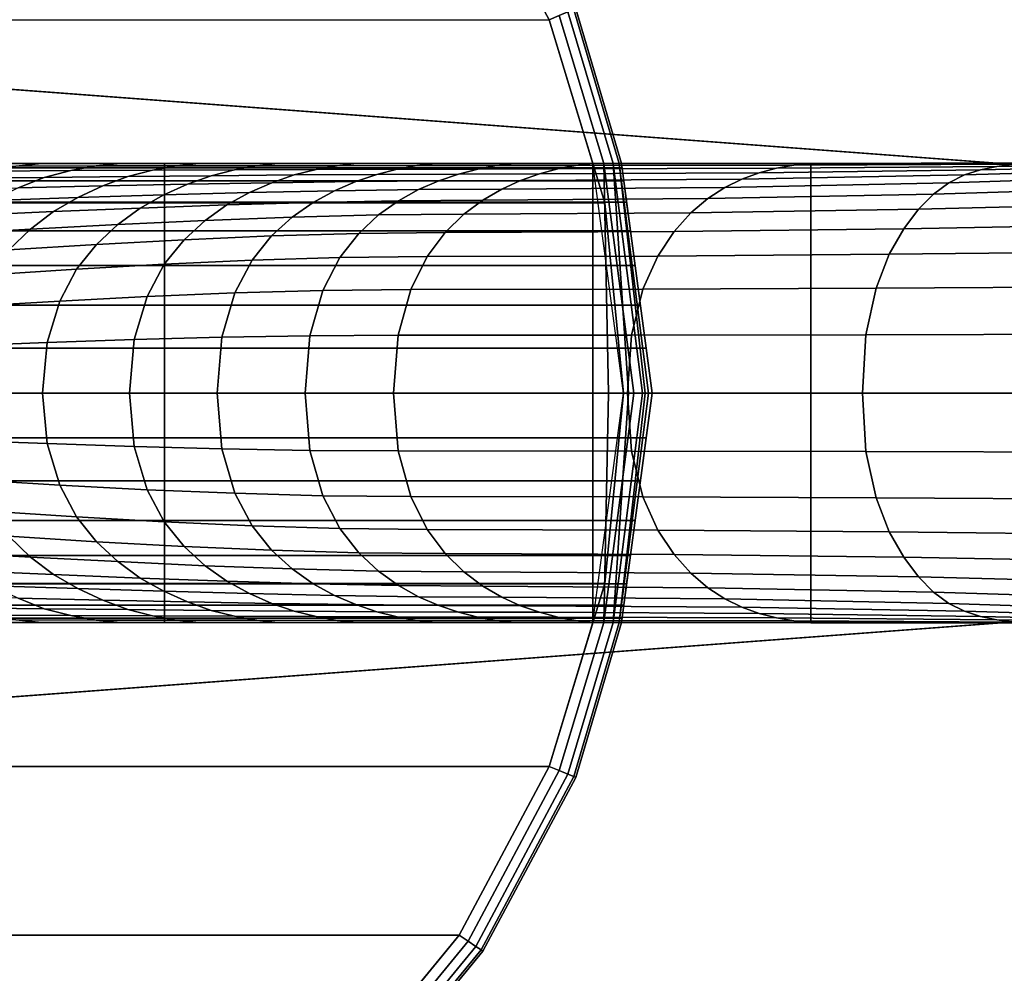
# Model space of a CAD drawing. Units: inches. Extents: x -11.8 to 11.8, y -11.8 to 11.8.
# Drawn here: x -8.8 to -6.7, y -1.3 to 0.8 of the extents above; entities that cross this region are included whole.
import ezdxf

# ---------------------------------------------------------------- set-up
doc = ezdxf.new("R2010")
doc.units = ezdxf.units.IN
doc.header["$MEASUREMENT"] = 0
for name, color, linetype in [('Knoll Studio Table Base', 2, 'Continuous'), ('Knoll Studio Table Glide', 2, 'Continuous'), ('Knoll Studio Table Top', 7, 'Continuous')]:
    doc.layers.add(name, color=color, linetype=linetype)

msp = doc.modelspace()

# ---------------------------------------------------------------- linework, layer by layer
at = {"layer": 'Knoll Studio Table Base'}
for points, invisible_edges in [([(-9.625, 2.125, 0.125), (-9.2104, 2.0842, 0.125), (-8.8118, 1.9632, 0.125), (-9.625, 0, 0.125)], 12), ([(-9.625, 0.5, 0.625), (-8.4444, 1.7669, 0.625), (-8.8118, 1.9632, 0.625), (-9.2104, 2.0842, 0.625)], 9), ([(-8.8118, 1.9632, 0.125), (-8.4444, 1.7669, 0.125), (-8.1224, 1.5026, 0.125), (-9.625, 0, 0.125)], 12), ([(-9.625, 0.5, 0.625), (-7.8581, 1.1806, 0.625), (-8.1224, 1.5026, 0.625), (-8.4444, 1.7669, 0.625)], 9), ([(-8.1224, 1.5026, 0.125), (-7.8581, 1.1806, 0.125), (-7.6618, 0.8132, 0.125), (-9.625, 0, 0.125)], 12), ([(-9.625, 0.5, 0.625), (-7.5667, 0.5, 0.625), (-7.6618, 0.8132, 0.625), (-7.8581, 1.1806, 0.625)], 8), ([(-7.6618, 0.8132, 0.125), (-7.5408, 0.4146, 0.125), (-7.5, 0, 0.125), (-9.625, 0, 0.125)], 12), ([(-9.625, 0.5, 0.5), (-7.5042, 0.5, 0.5), (-7.5667, 0.5, 0.625), (-9.625, 0.5, 0.625)], 2), ([(-0.5, 0.5, 27.25), (-8.5, 0.5, 26.75), (-8.5, 0.5, 27.25)], 1), ([(-0.5, 0.5, 27.25), (-0.5, 0.5, 26.25), (-1.5, 0.5, 26.25), (-8.5, 0.5, 26.75)], 8), ([(-7.5428, 0.5, 0.6202), (-7.5667, 0.5, 0.625), (-7.5042, 0.5, 0.5), (-7.5042, 0.5, 0.5625)], 10), ([(-7.509, 0.5, 0.5864), (-7.5226, 0.5, 0.6067), (-7.5428, 0.5, 0.6202), (-7.5042, 0.5, 0.5625)], 4), ([(-8.1224, -1.5026, 0.125), (-8.4444, -1.7669, 0.125), (-8.8118, -1.9632, 0.125), (-9.625, 0, 0.125)], 12), ([(-8.8118, -1.9632, 0.125), (-9.2104, -2.0842, 0.125), (-9.625, -2.125, 0.125), (-9.625, 0, 0.125)], 12), ([(-7.6618, -0.8132, 0.125), (-7.8581, -1.1806, 0.125), (-8.1224, -1.5026, 0.125), (-9.625, 0, 0.125)], 12), ([(-7.5, 0, 0.125), (-7.5408, -0.4146, 0.125), (-7.6618, -0.8132, 0.125), (-9.625, 0, 0.125)], 12), ([(-8.8118, -1.9632, 0.625), (-8.4444, -1.7669, 0.625), (-9.625, -0.5, 0.625), (-9.2104, -2.0842, 0.625)], 6), ([(-7.6618, -0.8132, 0.625), (-7.5667, -0.5, 0.625), (-9.625, -0.5, 0.625), (-7.8581, -1.1806, 0.625)], 4), ([(-7.5667, -0.5, 0.625), (-7.5042, -0.5, 0.5), (-9.625, -0.5, 0.5), (-9.625, -0.5, 0.625)], 1), ([(-8.1224, -1.5026, 0.625), (-7.8581, -1.1806, 0.625), (-9.625, -0.5, 0.625), (-8.4444, -1.7669, 0.625)], 6), ([(-8.5, -0.5, 27.25), (-8.5, -0.5, 26.75), (-0.5, -0.5, 27.25), (-8.5, -0.5, 27.25)], 2), ([(-1.5, -0.5, 26.25), (-0.5, -0.5, 26.25), (-0.5, -0.5, 27.25), (-8.5, -0.5, 26.75)], 4), ([(-7.5667, -0.5, 0.625), (-7.5428, -0.5, 0.6202), (-7.5042, -0.5, 0.5625), (-7.5042, -0.5, 0.5)], 10), ([(-7.5428, -0.5, 0.6202), (-7.5226, -0.5, 0.6067), (-7.509, -0.5, 0.5864), (-7.5042, -0.5, 0.5625)], 8)]:
    msp.add_3dface(points, dxfattribs=dict(at, invisible_edges=invisible_edges))
for points in [[(-7.604, 0.8371, 0.1875), (-7.5042, 0.5, 0.1875), (-7.509, 0.5, 0.1636), (-7.6084, 0.8353, 0.1636)], [(-7.6084, 0.8353, 0.5864), (-7.509, 0.5, 0.5864), (-7.5042, 0.5, 0.5625), (-7.604, 0.8371, 0.5625)], [(-7.604, 0.8371, 0.5625), (-7.5042, 0.5, 0.5625), (-7.5042, 0.5, 0.1875), (-7.604, 0.8371, 0.1875)], [(-7.6397, 0.8224, 0.1298), (-7.5428, 0.5, 0.1298), (-7.5667, 0.5, 0.125), (-7.6618, 0.8132, 0.125)], [(-7.6618, 0.8132, 0.625), (-7.5667, 0.5, 0.625), (-7.5428, 0.5, 0.6202), (-7.6397, 0.8224, 0.6202)], [(-7.6209, 0.8301, 0.1433), (-7.5226, 0.5, 0.1433), (-7.5428, 0.5, 0.1298), (-7.6397, 0.8224, 0.1298)], [(-7.6397, 0.8224, 0.6202), (-7.5428, 0.5, 0.6202), (-7.5226, 0.5, 0.6067), (-7.6209, 0.8301, 0.6067)], [(-7.6084, 0.8353, 0.1636), (-7.509, 0.5, 0.1636), (-7.5226, 0.5, 0.1433), (-7.6209, 0.8301, 0.1433)], [(-7.6209, 0.8301, 0.6067), (-7.5226, 0.5, 0.6067), (-7.509, 0.5, 0.5864), (-7.6084, 0.8353, 0.5864)], [(-7.5408, 0.4146), (-11.7092, 0.4146), (-11.5882, 0.8132), (-7.6618, 0.8132)], [(-9.7225, 0.4904, 0.5), (-7.503, 0.4904, 0.5), (-7.5042, 0.5, 0.5), (-9.625, 0.5, 0.5)], [(-8.7674, 0.5, 0.625), (-8.9389, 0.5, 0.625), (-8.9984, 0.4941, 0.6618), (-8.8236, 0.4943, 0.6756)], [(-8.6486, 0.4946, 0.69), (-8.8236, 0.4943, 0.6756), (-8.8825, 0.4836, 0.7319), (-8.7041, 0.4845, 0.7585)], [(-8.5959, 0.5, 0.625), (-8.7674, 0.5, 0.625), (-8.8236, 0.4943, 0.6756), (-8.6486, 0.4946, 0.69)], [(-8.4735, 0.4948, 0.7044), (-8.6486, 0.4946, 0.69), (-8.7041, 0.4845, 0.7585), (-8.5257, 0.4854, 0.7849)], [(-8.4244, 0.5, 0.625), (-8.5959, 0.5, 0.625), (-8.6486, 0.4946, 0.69), (-8.4735, 0.4948, 0.7044)], [(-8.2986, 0.495, 0.7179), (-8.4735, 0.4948, 0.7044), (-8.5257, 0.4854, 0.7849), (-8.3474, 0.4862, 0.8099)], [(-1.5, 0.5, 26.25), (-1.5, -0.5, 26.25), (-8.5, -0.5, 26.75), (-8.5, 0.5, 26.75)], [(-8.5, 0.5, 26.75), (-8.5, -0.5, 26.75), (-8.5, -0.5, 27.25), (-8.5, 0.5, 27.25)], [(-8.5, -0.5, 27.25), (-8.5, 0.5, 27.25), (-8.5, 0.5, 26.75), (-8.5, -0.5, 26.75)], [(-8.2528, 0.5, 0.625), (-8.4244, 0.5, 0.625), (-8.4735, 0.4948, 0.7044), (-8.2986, 0.495, 0.7179)], [(-8.124, 0.4952, 0.73), (-8.2986, 0.495, 0.7179), (-8.3474, 0.4862, 0.8099), (-8.1696, 0.487, 0.8326)], [(-8.0813, 0.5, 0.625), (-8.2528, 0.5, 0.625), (-8.2986, 0.495, 0.7179), (-8.124, 0.4952, 0.73)], [(-7.9499, 0.4954, 0.74), (-8.124, 0.4952, 0.73), (-8.1696, 0.487, 0.8326), (-7.9928, 0.4876, 0.8518)], [(-7.9098, 0.5, 0.625), (-8.0813, 0.5, 0.625), (-8.124, 0.4952, 0.73), (-7.9499, 0.4954, 0.74)], [(-7.7766, 0.4955, 0.7472), (-7.9499, 0.4954, 0.74), (-7.9928, 0.4876, 0.8518), (-7.8172, 0.488, 0.8666)], [(-7.7383, 0.5, 0.625), (-7.9098, 0.5, 0.625), (-7.9499, 0.4954, 0.74), (-7.7766, 0.4955, 0.7472)], [(-7.6041, 0.4955, 0.7508), (-7.7766, 0.4955, 0.7472), (-7.8172, 0.488, 0.8666), (-7.6432, 0.4881, 0.876)], [(-7.5667, 0.5, 0.625), (-7.7383, 0.5, 0.625), (-7.7766, 0.4955, 0.7472), (-7.6041, 0.4955, 0.7508)], [(-7.1668, 0.4895, 1.0869), (-7.1291, 0.4962, 0.9625), (-7.6041, 0.4955, 0.7508), (-7.6432, 0.4881, 0.876)], [(-7.1291, 0.4962, 0.9625), (-7.0919, 0.5001, 0.8369), (-7.5667, 0.5, 0.625), (-7.6041, 0.4955, 0.7508)], [(-7.0919, -0.5002, 0.8369), (-7.5667, -0.5, 0.625), (-7.5667, 0.5, 0.625), (-7.0919, 0.5001, 0.8369)], [(-7.4775, 0, 0.1298), (-7.5, 0, 0.125), (-7.5667, 0.5, 0.125), (-7.5428, 0.5, 0.1298)], [(-7.5428, 0.5, 0.6202), (-7.5667, 0.5, 0.625), (-7.5667, 0, 0.625), (-7.5324, 0, 0.6202)], [(-7.4584, 0, 0.1433), (-7.4775, 0, 0.1298), (-7.5428, 0.5, 0.1298), (-7.5226, 0.5, 0.1433)], [(-7.5226, 0.5, 0.6067), (-7.5428, 0.5, 0.6202), (-7.5324, 0, 0.6202), (-7.4892, 0, 0.6067)], [(-7.4456, 0, 0.1636), (-7.4584, 0, 0.1433), (-7.5226, 0.5, 0.1433), (-7.509, 0.5, 0.1636)], [(-7.509, 0.5, 0.5864), (-7.5226, 0.5, 0.6067), (-7.4892, 0, 0.6067), (-7.4527, 0, 0.5864)], [(-7.4375, 0, 0.1875), (-7.4456, 0, 0.1636), (-7.509, 0.5, 0.1636), (-7.5042, 0.5, 0.1875)], [(-7.5042, 0.5, 0.5625), (-7.509, 0.5, 0.5864), (-7.4527, 0, 0.5864), (-7.4375, 0, 0.5625)], [(-7.4375, 0, 0.5), (-7.4375, 0, 0.1875), (-7.5042, 0.5, 0.1875), (-7.5042, 0.5, 0.5)], [(-7.4375, 0, 0.5625), (-7.4375, 0, 0.5), (-7.5042, 0.5, 0.5), (-7.5042, 0.5, 0.5625)], [(-6.7222, 0.4864, 1.407), (-6.6862, 0.4938, 1.2841), (-7.1668, 0.4895, 1.0869), (-7.2044, 0.4797, 1.2101)], [(-6.6862, 0.4938, 1.2841), (-6.6487, 0.4986, 1.1599), (-7.1291, 0.4962, 0.9625), (-7.1668, 0.4895, 1.0869)], [(-6.6487, 0.4986, 1.1599), (-6.6108, 0.5011, 1.0341), (-7.0919, 0.5001, 0.8369), (-7.1291, 0.4962, 0.9625)], [(-6.6108, -0.5011, 1.0341), (-7.0919, -0.5002, 0.8369), (-7.0919, 0.5001, 0.8369), (-6.6108, 0.5011, 1.0341)], [(-6.2696, 0.4894, 1.7147), (-6.2371, 0.4972, 1.5922), (-6.7222, 0.4864, 1.407), (-6.7569, 0.4752, 1.529)], [(-6.2371, 0.4972, 1.5922), (-6.2019, 0.5011, 1.4688), (-6.6862, 0.4938, 1.2841), (-6.7222, 0.4864, 1.407)], [(-6.2019, 0.5011, 1.4688), (-6.1638, 0.503, 1.3442), (-6.6487, 0.4986, 1.1599), (-6.6862, 0.4938, 1.2841)], [(-7.503, 0.4904, 0.5), (-9.7225, 0.4904, 0.5), (-9.8163, 0.4619, 0.5), (-7.4992, 0.4619, 0.5)], [(-8.7041, 0.4845, 0.7585), (-8.8825, 0.4836, 0.7319), (-8.9432, 0.4678, 0.7925), (-8.7617, 0.4697, 0.8297)], [(-8.5257, 0.4854, 0.7849), (-8.7041, 0.4845, 0.7585), (-8.7617, 0.4697, 0.8297), (-8.58, 0.4716, 0.8663)], [(-8.3983, 0.4734, 0.9011), (-8.58, 0.4716, 0.8663), (-8.6343, 0.4511, 0.9482), (-8.4498, 0.4548, 0.9915)], [(-8.3474, 0.4862, 0.8099), (-8.5257, 0.4854, 0.7849), (-8.58, 0.4716, 0.8663), (-8.3983, 0.4734, 0.9011)], [(-8.2174, 0.475, 0.933), (-8.3983, 0.4734, 0.9011), (-8.4498, 0.4548, 0.9915), (-8.2659, 0.4581, 1.0318)], [(-8.1696, 0.487, 0.8326), (-8.3474, 0.4862, 0.8099), (-8.3983, 0.4734, 0.9011), (-8.2174, 0.475, 0.933)], [(-8.0375, 0.4763, 0.961), (-8.2174, 0.475, 0.933), (-8.2659, 0.4581, 1.0318), (-8.0833, 0.4607, 1.0681)], [(-7.9928, 0.4876, 0.8518), (-8.1696, 0.487, 0.8326), (-8.2174, 0.475, 0.933), (-8.0375, 0.4763, 0.961)], [(-7.8593, 0.4771, 0.9839), (-8.0375, 0.4763, 0.961), (-8.0833, 0.4607, 1.0681), (-7.9025, 0.4625, 1.0994)], [(-7.8172, 0.488, 0.8666), (-7.9928, 0.4876, 0.8518), (-8.0375, 0.4763, 0.961), (-7.8593, 0.4771, 0.9839)], [(-7.6832, 0.4774, 1.0006), (-7.8593, 0.4771, 0.9839), (-7.9025, 0.4625, 1.0994), (-7.724, 0.4631, 1.1246)], [(-7.6432, 0.4881, 0.876), (-7.8172, 0.488, 0.8666), (-7.8593, 0.4771, 0.9839), (-7.6832, 0.4774, 1.0006)], [(-7.2418, 0.4662, 1.3325), (-7.2044, 0.4797, 1.2101), (-7.6832, 0.4774, 1.0006), (-7.724, 0.4631, 1.1246)], [(-7.2044, 0.4797, 1.2101), (-7.1668, 0.4895, 1.0869), (-7.6432, 0.4881, 0.876), (-7.6832, 0.4774, 1.0006)], [(-6.7907, 0.4582, 1.6498), (-6.7569, 0.4752, 1.529), (-7.2418, 0.4662, 1.3325), (-7.279, 0.4479, 1.4539)], [(-6.7569, 0.4752, 1.529), (-6.7222, 0.4864, 1.407), (-7.2044, 0.4797, 1.2101), (-7.2418, 0.4662, 1.3325)], [(-6.3305, 0.4486, 1.9549), (-6.3004, 0.4741, 1.836), (-6.7907, 0.4582, 1.6498), (-6.8241, 0.4335, 1.7688)], [(-6.3004, 0.4741, 1.836), (-6.2696, 0.4894, 1.7147), (-6.7569, 0.4752, 1.529), (-6.7907, 0.4582, 1.6498)], [(-7.4992, 0.4619, 0.5), (-9.8163, 0.4619, 0.5), (-9.9028, 0.4157, 0.5), (-7.493, 0.4157, 0.5)], [(-8.7617, 0.4697, 0.8297), (-8.9432, 0.4678, 0.7925), (-9.0028, 0.4432, 0.8565), (-8.8188, 0.4471, 0.9029)], [(-8.6343, 0.4511, 0.9482), (-8.8188, 0.4471, 0.9029), (-8.8754, 0.4197, 0.9773), (-8.6885, 0.4258, 1.0304)], [(-8.58, 0.4716, 0.8663), (-8.7617, 0.4697, 0.8297), (-8.8188, 0.4471, 0.9029), (-8.6343, 0.4511, 0.9482)], [(-8.4498, 0.4548, 0.9915), (-8.6343, 0.4511, 0.9482), (-8.6885, 0.4258, 1.0304), (-8.5015, 0.4316, 1.0813)], [(-8.2659, 0.4581, 1.0318), (-8.4498, 0.4548, 0.9915), (-8.5015, 0.4316, 1.0813), (-8.315, 0.4367, 1.1293)], [(-8.0833, 0.4607, 1.0681), (-8.2659, 0.4581, 1.0318), (-8.315, 0.4367, 1.1293), (-8.1297, 0.4407, 1.1736)], [(-7.9025, 0.4625, 1.0994), (-8.0833, 0.4607, 1.0681), (-8.1297, 0.4407, 1.1736), (-7.9462, 0.4434, 1.2134)], [(-7.724, 0.4631, 1.1246), (-7.9025, 0.4625, 1.0994), (-7.9462, 0.4434, 1.2134), (-7.7651, 0.4444, 1.2479)], [(-7.279, 0.4479, 1.4539), (-7.2418, 0.4662, 1.3325), (-7.724, 0.4631, 1.1246), (-7.7651, 0.4444, 1.2479)], [(-6.8241, 0.4335, 1.7688), (-6.7907, 0.4582, 1.6498), (-7.279, 0.4479, 1.4539), (-7.3161, 0.4238, 1.574)], [(-8.5015, 0.4316, 1.0813), (-8.6885, 0.4258, 1.0304), (-8.7419, 0.3952, 1.1122), (-8.5528, 0.403, 1.1702)], [(-8.315, 0.4367, 1.1293), (-8.5015, 0.4316, 1.0813), (-8.5528, 0.403, 1.1702), (-8.364, 0.4099, 1.2255)], [(-8.1297, 0.4407, 1.1736), (-8.315, 0.4367, 1.1293), (-8.364, 0.4099, 1.2255), (-8.1762, 0.4154, 1.2775)], [(-7.9462, 0.4434, 1.2134), (-8.1297, 0.4407, 1.1736), (-8.1762, 0.4154, 1.2775), (-7.9902, 0.419, 1.3259)], [(-7.7651, 0.4444, 1.2479), (-7.9462, 0.4434, 1.2134), (-7.9902, 0.419, 1.3259), (-7.8065, 0.4203, 1.3702)], [(-7.3161, 0.4238, 1.574), (-7.279, 0.4479, 1.4539), (-7.7651, 0.4444, 1.2479), (-7.8065, 0.4203, 1.3702)], [(-6.857, 0.4005, 1.8856), (-6.8241, 0.4335, 1.7688), (-7.3161, 0.4238, 1.574), (-7.353, 0.3924, 1.6925)], [(-6.3597, 0.413, 2.0706), (-6.3305, 0.4486, 1.9549), (-6.8241, 0.4335, 1.7688), (-6.857, 0.4005, 1.8856)], [(-7.5, 0), (-11.75, 0), (-11.7092, 0.4146), (-7.5408, 0.4146)], [(-9.9786, 0.3536, 0.5), (-7.4847, 0.3536, 0.5), (-7.493, 0.4157, 0.5), (-9.9028, 0.4157, 0.5)], [(-8.6885, 0.4258, 1.0304), (-8.8754, 0.4197, 0.9773), (-8.9307, 0.3869, 1.0519), (-8.7419, 0.3952, 1.1122)], [(-8.364, 0.4099, 1.2255), (-8.5528, 0.403, 1.1702), (-8.6016, 0.3671, 1.258), (-8.4114, 0.376, 1.3204)], [(-8.1762, 0.4154, 1.2775), (-8.364, 0.4099, 1.2255), (-8.4114, 0.376, 1.3204), (-8.222, 0.3831, 1.3801)], [(-7.9902, 0.419, 1.3259), (-8.1762, 0.4154, 1.2775), (-8.222, 0.3831, 1.3801), (-8.0338, 0.3879, 1.437)], [(-7.8065, 0.4203, 1.3702), (-7.9902, 0.419, 1.3259), (-8.0338, 0.3879, 1.437), (-7.8477, 0.3896, 1.491)], [(-7.353, 0.3924, 1.6925), (-7.3161, 0.4238, 1.574), (-7.8065, 0.4203, 1.3702), (-7.8477, 0.3896, 1.491)], [(-6.3881, 0.3669, 2.1825), (-6.3597, 0.413, 2.0706), (-6.857, 0.4005, 1.8856), (-6.8894, 0.3577, 1.9993)], [(-8.7419, 0.3952, 1.1122), (-8.9307, 0.3869, 1.0519), (-8.9815, 0.3463, 1.1257), (-8.7919, 0.357, 1.1931)], [(-8.5528, 0.403, 1.1702), (-8.7419, 0.3952, 1.1122), (-8.7919, 0.357, 1.1931), (-8.6016, 0.3671, 1.258)], [(-8.0338, 0.3879, 1.437), (-8.222, 0.3831, 1.3801), (-8.2665, 0.3423, 1.4809), (-8.0767, 0.3478, 1.5461)], [(-7.8477, 0.3896, 1.491), (-8.0338, 0.3879, 1.437), (-8.0767, 0.3478, 1.5461), (-7.8883, 0.3497, 1.6093)], [(-7.3894, 0.3518, 1.8083), (-7.353, 0.3924, 1.6925), (-7.8477, 0.3896, 1.491), (-7.8883, 0.3497, 1.6093)], [(-6.8894, 0.3577, 1.9993), (-6.857, 0.4005, 1.8856), (-7.353, 0.3924, 1.6925), (-7.3894, 0.3518, 1.8083)], [(-8.6016, 0.3671, 1.258), (-8.7919, 0.357, 1.1931), (-8.839, 0.3118, 1.2722), (-8.6483, 0.3236, 1.3441)], [(-8.4114, 0.376, 1.3204), (-8.6016, 0.3671, 1.258), (-8.6483, 0.3236, 1.3441), (-8.4572, 0.334, 1.4136)], [(-8.222, 0.3831, 1.3801), (-8.4114, 0.376, 1.3204), (-8.4572, 0.334, 1.4136), (-8.2665, 0.3423, 1.4809)], [(-6.4152, 0.3079, 2.2894), (-6.3881, 0.3669, 2.1825), (-6.8894, 0.3577, 1.9993), (-6.9207, 0.3022, 2.1084)], [(-7.4847, 0.3536, 0.5), (-9.9786, 0.3536, 0.5), (-10.0407, 0.2778, 0.5), (-7.4746, 0.2778, 0.5)], [(-8.7919, 0.357, 1.1931), (-8.9815, 0.3463, 1.1257), (-9.0289, 0.2993, 1.1975), (-8.839, 0.3118, 1.2722)], [(-8.0767, 0.3478, 1.5461), (-8.2665, 0.3423, 1.4809), (-8.3089, 0.2893, 1.5784), (-8.1179, 0.2951, 1.6514)], [(-7.8883, 0.3497, 1.6093), (-8.0767, 0.3478, 1.5461), (-8.1179, 0.2951, 1.6514), (-7.9276, 0.2972, 1.7229)], [(-7.4248, 0.2985, 1.9196), (-7.3894, 0.3518, 1.8083), (-7.8883, 0.3497, 1.6093), (-7.9276, 0.2972, 1.7229)], [(-6.9207, 0.3022, 2.1084), (-6.8894, 0.3577, 1.9993), (-7.3894, 0.3518, 1.8083), (-7.4248, 0.2985, 1.9196)], [(-8.6483, 0.3236, 1.3441), (-8.839, 0.3118, 1.2722), (-8.8823, 0.2574, 1.3477), (-8.6917, 0.2697, 1.4269)], [(-8.4572, 0.334, 1.4136), (-8.6483, 0.3236, 1.3441), (-8.6917, 0.2697, 1.4269), (-8.5004, 0.2806, 1.5037)], [(-8.2665, 0.3423, 1.4809), (-8.4572, 0.334, 1.4136), (-8.5004, 0.2806, 1.5037), (-8.3089, 0.2893, 1.5784)], [(-6.9497, 0.2281, 2.2083), (-6.9207, 0.3022, 2.1084), (-7.4248, 0.2985, 1.9196), (-7.4575, 0.2262, 2.0215)], [(-6.4401, 0.2311, 2.3875), (-6.4152, 0.3079, 2.2894), (-6.9207, 0.3022, 2.1084), (-6.9497, 0.2281, 2.2083)], [(-8.5004, 0.2806, 1.5037), (-8.6917, 0.2697, 1.4269), (-8.7282, 0.2004, 1.5026), (-8.5378, 0.2104, 1.5865)], [(-8.3089, 0.2893, 1.5784), (-8.5004, 0.2806, 1.5037), (-8.5378, 0.2104, 1.5865), (-8.3466, 0.2184, 1.6683)], [(-8.1179, 0.2951, 1.6514), (-8.3089, 0.2893, 1.5784), (-8.3466, 0.2184, 1.6683), (-8.1551, 0.2236, 1.7482)], [(-7.9276, 0.2972, 1.7229), (-8.1179, 0.2951, 1.6514), (-8.1551, 0.2236, 1.7482), (-7.9635, 0.2255, 1.8266)], [(-7.4575, 0.2262, 2.0215), (-7.4248, 0.2985, 1.9196), (-7.9276, 0.2972, 1.7229), (-7.9635, 0.2255, 1.8266)], [(-10.0869, 0.1913, 0.5), (-7.463, 0.1913, 0.5), (-7.4746, 0.2778, 0.5), (-10.0407, 0.2778, 0.5)], [(-8.6917, 0.2697, 1.4269), (-8.8823, 0.2574, 1.3477), (-8.9176, 0.1891, 1.416), (-8.7282, 0.2004, 1.5026)], [(-8.3466, 0.2184, 1.6683), (-8.5378, 0.2104, 1.5865), (-8.5656, 0.1164, 1.6508), (-8.375, 0.1214, 1.7381)], [(-8.1551, 0.2236, 1.7482), (-8.3466, 0.2184, 1.6683), (-8.375, 0.1214, 1.7381), (-8.1833, 0.1247, 1.8232)], [(-7.9635, 0.2255, 1.8266), (-8.1551, 0.2236, 1.7482), (-8.1833, 0.1247, 1.8232), (-7.9909, 0.1259, 1.9065)], [(-7.4826, 0.1262, 2.1001), (-7.4575, 0.2262, 2.0215), (-7.9635, 0.2255, 1.8266), (-7.9909, 0.1259, 1.9065)], [(-6.9719, 0.1271, 2.2858), (-6.9497, 0.2281, 2.2083), (-7.4575, 0.2262, 2.0215), (-7.4826, 0.1262, 2.1001)], [(-6.4588, 0.1283, 2.464), (-6.4401, 0.2311, 2.3875), (-6.9497, 0.2281, 2.2083), (-6.9719, 0.1271, 2.2858)], [(-8.7282, 0.2004, 1.5026), (-8.9176, 0.1891, 1.416), (-8.9434, 0.103, 1.4682), (-8.7552, 0.1101, 1.561)], [(-8.5378, 0.2104, 1.5865), (-8.7282, 0.2004, 1.5026), (-8.7552, 0.1101, 1.561), (-8.5656, 0.1164, 1.6508)], [(-7.463, 0.1913, 0.5), (-10.0869, 0.1913, 0.5), (-10.1154, 0.0975, 0.5), (-7.4505, 0.0975, 0.5)], [(-8.7552, 0.1101, 1.561), (-8.9434, 0.103, 1.4682), (-8.9532, 0, 1.488), (-8.7653, 0, 1.5831)], [(-8.5656, 0.1164, 1.6508), (-8.7552, 0.1101, 1.561), (-8.7653, 0, 1.5831), (-8.5759, 0, 1.6752)], [(-8.375, 0.1214, 1.7381), (-8.5656, 0.1164, 1.6508), (-8.5759, 0, 1.6752), (-8.3852, 0, 1.7646)], [(-8.1833, 0.1247, 1.8232), (-8.375, 0.1214, 1.7381), (-8.3852, 0, 1.7646), (-8.1934, 0, 1.8517)], [(-7.9909, 0.1259, 1.9065), (-8.1833, 0.1247, 1.8232), (-8.1934, 0, 1.8517), (-8.0007, 0, 1.9367)], [(-7.4913, -0.0001, 2.1298), (-7.4826, 0.1262, 2.1001), (-7.9909, 0.1259, 1.9065), (-8.0007, 0, 1.9367)], [(-6.979, -0.0001, 2.315), (-6.9719, 0.1271, 2.2858), (-7.4826, 0.1262, 2.1001), (-7.4913, -0.0001, 2.1298)], [(-6.4639, -0.0001, 2.4924), (-6.4588, 0.1283, 2.464), (-6.9719, 0.1271, 2.2858), (-6.979, -0.0001, 2.315)], [(-10.125, 0, 0.5), (-7.4375, 0, 0.5), (-7.4505, 0.0975, 0.5), (-10.1154, 0.0975, 0.5)], [(-7.5408, -0.4146), (-11.7092, -0.4146), (-11.75, 0), (-7.5, 0)], [(-7.4505, -0.0975, 0.5), (-7.4375, 0, 0.5), (-10.125, 0, 0.5), (-10.1154, -0.0975, 0.5)], [(-7.5667, -0.5, 0.125), (-7.5, 0, 0.125), (-7.4775, 0, 0.1298), (-7.5428, -0.5, 0.1298)], [(-7.5324, 0, 0.6202), (-7.5667, 0, 0.625), (-7.5667, -0.5, 0.625), (-7.5428, -0.5, 0.6202)], [(-7.5428, -0.5, 0.1298), (-7.4775, 0, 0.1298), (-7.4584, 0, 0.1433), (-7.5226, -0.5, 0.1433)], [(-7.4892, 0, 0.6067), (-7.5324, 0, 0.6202), (-7.5428, -0.5, 0.6202), (-7.5226, -0.5, 0.6067)], [(-7.5226, -0.5, 0.1433), (-7.4584, 0, 0.1433), (-7.4456, 0, 0.1636), (-7.509, -0.5, 0.1636)], [(-7.4527, 0, 0.5864), (-7.4892, 0, 0.6067), (-7.5226, -0.5, 0.6067), (-7.509, -0.5, 0.5864)], [(-7.509, -0.5, 0.1636), (-7.4456, 0, 0.1636), (-7.4375, 0, 0.1875), (-7.5042, -0.5, 0.1875)], [(-7.4375, 0, 0.5625), (-7.4527, 0, 0.5864), (-7.509, -0.5, 0.5864), (-7.5042, -0.5, 0.5625)], [(-7.5042, -0.5, 0.1875), (-7.4375, 0, 0.1875), (-7.4375, 0, 0.5), (-7.5042, -0.5, 0.5)], [(-7.5042, -0.5, 0.5625), (-7.5042, -0.5, 0.5), (-7.4375, 0, 0.5), (-7.4375, 0, 0.5625)], [(-8.7653, 0, 1.5831), (-8.9532, 0, 1.488), (-8.9434, -0.1031, 1.4682), (-8.7552, -0.1102, 1.561)], [(-8.5759, 0, 1.6752), (-8.7653, 0, 1.5831), (-8.7552, -0.1102, 1.561), (-8.5656, -0.1165, 1.6508)], [(-8.3852, 0, 1.7646), (-8.5759, 0, 1.6752), (-8.5656, -0.1165, 1.6508), (-8.375, -0.1215, 1.7381)], [(-8.1934, 0, 1.8517), (-8.3852, 0, 1.7646), (-8.375, -0.1215, 1.7381), (-8.1833, -0.1248, 1.8232)], [(-8.0007, 0, 1.9367), (-8.1934, 0, 1.8517), (-8.1833, -0.1248, 1.8232), (-7.9909, -0.126, 1.9065)], [(-7.4913, -0.0001, 2.1298), (-8.0007, 0, 1.9367), (-7.9909, -0.126, 1.9065), (-7.4826, -0.1263, 2.1001)], [(-6.979, -0.0001, 2.315), (-7.4913, -0.0001, 2.1298), (-7.4826, -0.1263, 2.1001), (-6.9719, -0.1272, 2.2858)], [(-6.4639, -0.0001, 2.4924), (-6.979, -0.0001, 2.315), (-6.9719, -0.1272, 2.2858), (-6.4588, -0.1285, 2.464)], [(-10.1154, -0.0975, 0.5), (-10.0869, -0.1913, 0.5), (-7.463, -0.1913, 0.5), (-7.4505, -0.0975, 0.5)], [(-8.7552, -0.1102, 1.561), (-8.9434, -0.1031, 1.4682), (-8.9176, -0.1892, 1.416), (-8.7282, -0.2005, 1.5026)], [(-8.5656, -0.1165, 1.6508), (-8.7552, -0.1102, 1.561), (-8.7282, -0.2005, 1.5026), (-8.5378, -0.2105, 1.5865)], [(-8.375, -0.1215, 1.7381), (-8.5656, -0.1165, 1.6508), (-8.5378, -0.2105, 1.5865), (-8.3466, -0.2184, 1.6683)], [(-8.1833, -0.1248, 1.8232), (-8.375, -0.1215, 1.7381), (-8.3466, -0.2184, 1.6683), (-8.1551, -0.2237, 1.7482)], [(-7.9909, -0.126, 1.9065), (-8.1833, -0.1248, 1.8232), (-8.1551, -0.2237, 1.7482), (-7.9635, -0.2256, 1.8266)], [(-7.4826, -0.1263, 2.1001), (-7.9909, -0.126, 1.9065), (-7.9635, -0.2256, 1.8266), (-7.4575, -0.2263, 2.0215)], [(-6.9719, -0.1272, 2.2858), (-7.4826, -0.1263, 2.1001), (-7.4575, -0.2263, 2.0215), (-6.9497, -0.2282, 2.2083)], [(-6.4588, -0.1285, 2.464), (-6.9719, -0.1272, 2.2858), (-6.9497, -0.2282, 2.2083), (-6.4401, -0.2312, 2.3875)], [(-7.4746, -0.2778, 0.5), (-7.463, -0.1913, 0.5), (-10.0869, -0.1913, 0.5), (-10.0407, -0.2778, 0.5)], [(-8.7282, -0.2005, 1.5026), (-8.9176, -0.1892, 1.416), (-8.8823, -0.2574, 1.3477), (-8.6917, -0.2698, 1.4269)], [(-8.5378, -0.2105, 1.5865), (-8.7282, -0.2005, 1.5026), (-8.6917, -0.2698, 1.4269), (-8.5004, -0.2807, 1.5037)], [(-8.3466, -0.2184, 1.6683), (-8.5378, -0.2105, 1.5865), (-8.5004, -0.2807, 1.5037), (-8.3089, -0.2894, 1.5784)], [(-8.1551, -0.2237, 1.7482), (-8.3466, -0.2184, 1.6683), (-8.3089, -0.2894, 1.5784), (-8.1179, -0.2952, 1.6514)], [(-7.9635, -0.2256, 1.8266), (-8.1551, -0.2237, 1.7482), (-8.1179, -0.2952, 1.6514), (-7.9276, -0.2973, 1.7229)], [(-7.4575, -0.2263, 2.0215), (-7.9635, -0.2256, 1.8266), (-7.9276, -0.2973, 1.7229), (-7.4248, -0.2986, 1.9196)], [(-6.9497, -0.2282, 2.2083), (-7.4575, -0.2263, 2.0215), (-7.4248, -0.2986, 1.9196), (-6.9207, -0.3023, 2.1084)], [(-6.4401, -0.2312, 2.3875), (-6.9497, -0.2282, 2.2083), (-6.9207, -0.3023, 2.1084), (-6.4152, -0.308, 2.2894)], [(-10.0407, -0.2778, 0.5), (-9.9786, -0.3536, 0.5), (-7.4847, -0.3536, 0.5), (-7.4746, -0.2778, 0.5)], [(-8.6917, -0.2698, 1.4269), (-8.8823, -0.2574, 1.3477), (-8.839, -0.3119, 1.2722), (-8.6483, -0.3237, 1.3441)], [(-8.5004, -0.2807, 1.5037), (-8.6917, -0.2698, 1.4269), (-8.6483, -0.3237, 1.3441), (-8.4572, -0.3341, 1.4136)], [(-8.839, -0.3119, 1.2722), (-9.0289, -0.2994, 1.1975), (-8.9815, -0.3463, 1.1257), (-8.7919, -0.3571, 1.1931)], [(-8.3089, -0.2894, 1.5784), (-8.5004, -0.2807, 1.5037), (-8.4572, -0.3341, 1.4136), (-8.2665, -0.3424, 1.4809)], [(-8.1179, -0.2952, 1.6514), (-8.3089, -0.2894, 1.5784), (-8.2665, -0.3424, 1.4809), (-8.0767, -0.3478, 1.5461)], [(-7.9276, -0.2973, 1.7229), (-8.1179, -0.2952, 1.6514), (-8.0767, -0.3478, 1.5461), (-7.8883, -0.3498, 1.6093)], [(-7.4248, -0.2986, 1.9196), (-7.9276, -0.2973, 1.7229), (-7.8883, -0.3498, 1.6093), (-7.3894, -0.3519, 1.8083)], [(-6.9207, -0.3023, 2.1084), (-7.4248, -0.2986, 1.9196), (-7.3894, -0.3519, 1.8083), (-6.8894, -0.3578, 1.9993)], [(-8.6483, -0.3237, 1.3441), (-8.839, -0.3119, 1.2722), (-8.7919, -0.3571, 1.1931), (-8.6016, -0.3672, 1.258)], [(-6.4152, -0.308, 2.2894), (-6.9207, -0.3023, 2.1084), (-6.8894, -0.3578, 1.9993), (-6.3881, -0.367, 2.1825)], [(-8.4572, -0.3341, 1.4136), (-8.6483, -0.3237, 1.3441), (-8.6016, -0.3672, 1.258), (-8.4114, -0.3761, 1.3204)], [(-8.2665, -0.3424, 1.4809), (-8.4572, -0.3341, 1.4136), (-8.4114, -0.3761, 1.3204), (-8.222, -0.3832, 1.3801)], [(-8.0767, -0.3478, 1.5461), (-8.2665, -0.3424, 1.4809), (-8.222, -0.3832, 1.3801), (-8.0338, -0.3879, 1.437)], [(-7.493, -0.4157, 0.5), (-7.4847, -0.3536, 0.5), (-9.9786, -0.3536, 0.5), (-9.9028, -0.4157, 0.5)], [(-8.7919, -0.3571, 1.1931), (-8.9815, -0.3463, 1.1257), (-8.9307, -0.387, 1.0519), (-8.7419, -0.3953, 1.1122)], [(-8.6016, -0.3672, 1.258), (-8.7919, -0.3571, 1.1931), (-8.7419, -0.3953, 1.1122), (-8.5528, -0.4031, 1.1702)], [(-7.8883, -0.3498, 1.6093), (-8.0767, -0.3478, 1.5461), (-8.0338, -0.3879, 1.437), (-7.8477, -0.3896, 1.491)], [(-7.3894, -0.3519, 1.8083), (-7.8883, -0.3498, 1.6093), (-7.8477, -0.3896, 1.491), (-7.353, -0.3925, 1.6925)], [(-6.8894, -0.3578, 1.9993), (-7.3894, -0.3519, 1.8083), (-7.353, -0.3925, 1.6925), (-6.857, -0.4006, 1.8856)], [(-6.3881, -0.367, 2.1825), (-6.8894, -0.3578, 1.9993), (-6.857, -0.4006, 1.8856), (-6.3597, -0.4131, 2.0706)], [(-8.4114, -0.3761, 1.3204), (-8.6016, -0.3672, 1.258), (-8.5528, -0.4031, 1.1702), (-8.364, -0.41, 1.2255)], [(-8.222, -0.3832, 1.3801), (-8.4114, -0.3761, 1.3204), (-8.364, -0.41, 1.2255), (-8.1762, -0.4155, 1.2775)], [(-8.0338, -0.3879, 1.437), (-8.222, -0.3832, 1.3801), (-8.1762, -0.4155, 1.2775), (-7.9902, -0.4191, 1.3259)], [(-8.7419, -0.3953, 1.1122), (-8.9307, -0.387, 1.0519), (-8.8754, -0.4197, 0.9773), (-8.6885, -0.4259, 1.0304)], [(-8.5528, -0.4031, 1.1702), (-8.7419, -0.3953, 1.1122), (-8.6885, -0.4259, 1.0304), (-8.5015, -0.4316, 1.0813)], [(-8.364, -0.41, 1.2255), (-8.5528, -0.4031, 1.1702), (-8.5015, -0.4316, 1.0813), (-8.315, -0.4367, 1.1293)], [(-7.8477, -0.3896, 1.491), (-8.0338, -0.3879, 1.437), (-7.9902, -0.4191, 1.3259), (-7.8065, -0.4204, 1.3702)], [(-7.353, -0.3925, 1.6925), (-7.8477, -0.3896, 1.491), (-7.8065, -0.4204, 1.3702), (-7.3161, -0.4239, 1.574)], [(-6.857, -0.4006, 1.8856), (-7.353, -0.3925, 1.6925), (-7.3161, -0.4239, 1.574), (-6.8241, -0.4336, 1.7688)], [(-6.3597, -0.4131, 2.0706), (-6.857, -0.4006, 1.8856), (-6.8241, -0.4336, 1.7688), (-6.3305, -0.4487, 1.9549)], [(-7.6618, -0.8132), (-11.5882, -0.8132), (-11.7092, -0.4146), (-7.5408, -0.4146)], [(-9.9028, -0.4157, 0.5), (-9.8163, -0.4619, 0.5), (-7.4992, -0.4619, 0.5), (-7.493, -0.4157, 0.5)], [(-8.6885, -0.4259, 1.0304), (-8.8754, -0.4197, 0.9773), (-8.8188, -0.4471, 0.9029), (-8.6343, -0.4511, 0.9482)], [(-8.5015, -0.4316, 1.0813), (-8.6885, -0.4259, 1.0304), (-8.6343, -0.4511, 0.9482), (-8.4498, -0.4549, 0.9915)], [(-8.1762, -0.4155, 1.2775), (-8.364, -0.41, 1.2255), (-8.315, -0.4367, 1.1293), (-8.1297, -0.4408, 1.1736)], [(-7.9902, -0.4191, 1.3259), (-8.1762, -0.4155, 1.2775), (-8.1297, -0.4408, 1.1736), (-7.9462, -0.4435, 1.2134)], [(-7.8065, -0.4204, 1.3702), (-7.9902, -0.4191, 1.3259), (-7.9462, -0.4435, 1.2134), (-7.7651, -0.4445, 1.2479)], [(-7.3161, -0.4239, 1.574), (-7.8065, -0.4204, 1.3702), (-7.7651, -0.4445, 1.2479), (-7.279, -0.448, 1.4539)], [(-6.8241, -0.4336, 1.7688), (-7.3161, -0.4239, 1.574), (-7.279, -0.448, 1.4539), (-6.7907, -0.4583, 1.6498)], [(-8.8188, -0.4471, 0.9029), (-9.0028, -0.4432, 0.8565), (-8.9432, -0.4678, 0.7925), (-8.7617, -0.4697, 0.8297)], [(-8.6343, -0.4511, 0.9482), (-8.8188, -0.4471, 0.9029), (-8.7617, -0.4697, 0.8297), (-8.58, -0.4716, 0.8663)], [(-8.315, -0.4367, 1.1293), (-8.5015, -0.4316, 1.0813), (-8.4498, -0.4549, 0.9915), (-8.2659, -0.4581, 1.0318)], [(-8.1297, -0.4408, 1.1736), (-8.315, -0.4367, 1.1293), (-8.2659, -0.4581, 1.0318), (-8.0833, -0.4608, 1.0681)], [(-7.9462, -0.4435, 1.2134), (-8.1297, -0.4408, 1.1736), (-8.0833, -0.4608, 1.0681), (-7.9025, -0.4625, 1.0994)], [(-7.7651, -0.4445, 1.2479), (-7.9462, -0.4435, 1.2134), (-7.9025, -0.4625, 1.0994), (-7.724, -0.4631, 1.1246)], [(-7.279, -0.448, 1.4539), (-7.7651, -0.4445, 1.2479), (-7.724, -0.4631, 1.1246), (-7.2418, -0.4663, 1.3325)], [(-6.7907, -0.4583, 1.6498), (-7.279, -0.448, 1.4539), (-7.2418, -0.4663, 1.3325), (-6.7569, -0.4753, 1.529)], [(-6.3305, -0.4487, 1.9549), (-6.8241, -0.4336, 1.7688), (-6.7907, -0.4583, 1.6498), (-6.3004, -0.4742, 1.836)], [(-9.8163, -0.4619, 0.5), (-9.7225, -0.4904, 0.5), (-7.503, -0.4904, 0.5), (-7.4992, -0.4619, 0.5)], [(-8.7617, -0.4697, 0.8297), (-8.9432, -0.4678, 0.7925), (-8.8825, -0.4836, 0.7319), (-8.7041, -0.4845, 0.7585)], [(-8.58, -0.4716, 0.8663), (-8.7617, -0.4697, 0.8297), (-8.7041, -0.4845, 0.7585), (-8.5257, -0.4854, 0.7849)], [(-8.4498, -0.4549, 0.9915), (-8.6343, -0.4511, 0.9482), (-8.58, -0.4716, 0.8663), (-8.3983, -0.4735, 0.9011)], [(-8.3983, -0.4735, 0.9011), (-8.58, -0.4716, 0.8663), (-8.5257, -0.4854, 0.7849), (-8.3474, -0.4863, 0.8099)], [(-8.2659, -0.4581, 1.0318), (-8.4498, -0.4549, 0.9915), (-8.3983, -0.4735, 0.9011), (-8.2174, -0.4751, 0.933)], [(-8.0833, -0.4608, 1.0681), (-8.2659, -0.4581, 1.0318), (-8.2174, -0.4751, 0.933), (-8.0375, -0.4763, 0.961)], [(-7.9025, -0.4625, 1.0994), (-8.0833, -0.4608, 1.0681), (-8.0375, -0.4763, 0.961), (-7.8593, -0.4772, 0.9839)], [(-7.724, -0.4631, 1.1246), (-7.9025, -0.4625, 1.0994), (-7.8593, -0.4772, 0.9839), (-7.6832, -0.4775, 1.0006)], [(-7.2418, -0.4663, 1.3325), (-7.724, -0.4631, 1.1246), (-7.6832, -0.4775, 1.0006), (-7.2044, -0.4798, 1.2101)], [(-6.7569, -0.4753, 1.529), (-7.2418, -0.4663, 1.3325), (-7.2044, -0.4798, 1.2101), (-6.7222, -0.4865, 1.407)], [(-6.3004, -0.4742, 1.836), (-6.7907, -0.4583, 1.6498), (-6.7569, -0.4753, 1.529), (-6.2696, -0.4895, 1.7147)], [(-7.5042, -0.5, 0.5), (-7.503, -0.4904, 0.5), (-9.7225, -0.4904, 0.5), (-9.625, -0.5, 0.5)], [(-8.7041, -0.4845, 0.7585), (-8.8825, -0.4836, 0.7319), (-8.8236, -0.4943, 0.6756), (-8.6486, -0.4946, 0.69)], [(-8.5257, -0.4854, 0.7849), (-8.7041, -0.4845, 0.7585), (-8.6486, -0.4946, 0.69), (-8.4735, -0.4948, 0.7044)], [(-8.3474, -0.4863, 0.8099), (-8.5257, -0.4854, 0.7849), (-8.4735, -0.4948, 0.7044), (-8.2986, -0.495, 0.7179)], [(-8.2174, -0.4751, 0.933), (-8.3983, -0.4735, 0.9011), (-8.3474, -0.4863, 0.8099), (-8.1696, -0.487, 0.8326)], [(-8.1696, -0.487, 0.8326), (-8.3474, -0.4863, 0.8099), (-8.2986, -0.495, 0.7179), (-8.124, -0.4953, 0.73)], [(-8.0375, -0.4763, 0.961), (-8.2174, -0.4751, 0.933), (-8.1696, -0.487, 0.8326), (-7.9928, -0.4876, 0.8518)], [(-7.9928, -0.4876, 0.8518), (-8.1696, -0.487, 0.8326), (-8.124, -0.4953, 0.73), (-7.9499, -0.4954, 0.74)], [(-7.8593, -0.4772, 0.9839), (-8.0375, -0.4763, 0.961), (-7.9928, -0.4876, 0.8518), (-7.8172, -0.488, 0.8666)], [(-7.8172, -0.488, 0.8666), (-7.9928, -0.4876, 0.8518), (-7.9499, -0.4954, 0.74), (-7.7766, -0.4955, 0.7472)], [(-7.6832, -0.4775, 1.0006), (-7.8593, -0.4772, 0.9839), (-7.8172, -0.488, 0.8666), (-7.6432, -0.4881, 0.876)], [(-7.6432, -0.4881, 0.876), (-7.8172, -0.488, 0.8666), (-7.7766, -0.4955, 0.7472), (-7.6041, -0.4956, 0.7508)], [(-7.2044, -0.4798, 1.2101), (-7.6832, -0.4775, 1.0006), (-7.6432, -0.4881, 0.876), (-7.1668, -0.4896, 1.0869)], [(-7.1668, -0.4896, 1.0869), (-7.6432, -0.4881, 0.876), (-7.6041, -0.4956, 0.7508), (-7.1291, -0.4963, 0.9625)], [(-6.7222, -0.4865, 1.407), (-7.2044, -0.4798, 1.2101), (-7.1668, -0.4896, 1.0869), (-6.6862, -0.4939, 1.2841)], [(-6.6862, -0.4939, 1.2841), (-7.1668, -0.4896, 1.0869), (-7.1291, -0.4963, 0.9625), (-6.6487, -0.4987, 1.1599)], [(-6.2696, -0.4895, 1.7147), (-6.7569, -0.4753, 1.529), (-6.7222, -0.4865, 1.407), (-6.2371, -0.4974, 1.5922)], [(-6.2371, -0.4974, 1.5922), (-6.7222, -0.4865, 1.407), (-6.6862, -0.4939, 1.2841), (-6.2019, -0.5012, 1.4688)], [(-8.8236, -0.4943, 0.6756), (-8.9984, -0.4941, 0.6618), (-8.9389, -0.5, 0.625), (-8.7674, -0.5, 0.625)], [(-8.6486, -0.4946, 0.69), (-8.8236, -0.4943, 0.6756), (-8.7674, -0.5, 0.625), (-8.5959, -0.5, 0.625)], [(-8.4735, -0.4948, 0.7044), (-8.6486, -0.4946, 0.69), (-8.5959, -0.5, 0.625), (-8.4244, -0.5, 0.625)], [(-8.2986, -0.495, 0.7179), (-8.4735, -0.4948, 0.7044), (-8.4244, -0.5, 0.625), (-8.2528, -0.5, 0.625)], [(-8.124, -0.4953, 0.73), (-8.2986, -0.495, 0.7179), (-8.2528, -0.5, 0.625), (-8.0813, -0.5, 0.625)], [(-7.9499, -0.4954, 0.74), (-8.124, -0.4953, 0.73), (-8.0813, -0.5, 0.625), (-7.9098, -0.5, 0.625)], [(-7.7766, -0.4955, 0.7472), (-7.9499, -0.4954, 0.74), (-7.9098, -0.5, 0.625), (-7.7383, -0.5, 0.625)], [(-7.6041, -0.4956, 0.7508), (-7.7766, -0.4955, 0.7472), (-7.7383, -0.5, 0.625), (-7.5667, -0.5, 0.625)], [(-7.5667, -0.5, 0.125), (-7.5428, -0.5, 0.1298), (-7.6397, -0.8224, 0.1298), (-7.6618, -0.8132, 0.125)], [(-7.5428, -0.5, 0.6202), (-7.5667, -0.5, 0.625), (-7.6618, -0.8132, 0.625), (-7.6397, -0.8224, 0.6202)], [(-7.5428, -0.5, 0.1298), (-7.5226, -0.5, 0.1433), (-7.6209, -0.8301, 0.1433), (-7.6397, -0.8224, 0.1298)], [(-7.5226, -0.5, 0.6067), (-7.5428, -0.5, 0.6202), (-7.6397, -0.8224, 0.6202), (-7.6209, -0.8301, 0.6067)], [(-7.5226, -0.5, 0.1433), (-7.509, -0.5, 0.1636), (-7.6084, -0.8353, 0.1636), (-7.6209, -0.8301, 0.1433)], [(-7.509, -0.5, 0.5864), (-7.5226, -0.5, 0.6067), (-7.6209, -0.8301, 0.6067), (-7.6084, -0.8353, 0.5864)], [(-7.509, -0.5, 0.1636), (-7.5042, -0.5, 0.1875), (-7.604, -0.8371, 0.1875), (-7.6084, -0.8353, 0.1636)], [(-7.5042, -0.5, 0.5625), (-7.509, -0.5, 0.5864), (-7.6084, -0.8353, 0.5864), (-7.604, -0.8371, 0.5625)], [(-7.1291, -0.4963, 0.9625), (-7.6041, -0.4956, 0.7508), (-7.5667, -0.5, 0.625), (-7.0919, -0.5002, 0.8369)], [(-7.5042, -0.5, 0.1875), (-7.5042, -0.5, 0.5625), (-7.604, -0.8371, 0.5625), (-7.604, -0.8371, 0.1875)], [(-6.6487, -0.4987, 1.1599), (-7.1291, -0.4963, 0.9625), (-7.0919, -0.5002, 0.8369), (-6.6108, -0.5011, 1.0341)], [(-6.2019, -0.5012, 1.4688), (-6.6862, -0.4939, 1.2841), (-6.6487, -0.4987, 1.1599), (-6.1638, -0.5031, 1.3442)], [(-7.8581, -1.1806), (-11.3919, -1.1806), (-11.5882, -0.8132), (-7.6618, -0.8132)], [(-7.6618, -0.8132, 0.625), (-7.8581, -1.1806, 0.625), (-7.8382, -1.1939, 0.6202), (-7.6397, -0.8224, 0.6202)], [(-7.6397, -0.8224, 0.1298), (-7.8382, -1.1939, 0.1298), (-7.8581, -1.1806, 0.125), (-7.6618, -0.8132, 0.125)], [(-7.6397, -0.8224, 0.6202), (-7.8382, -1.1939, 0.6202), (-7.8214, -1.2051, 0.6067), (-7.6209, -0.8301, 0.6067)], [(-7.6209, -0.8301, 0.1433), (-7.8214, -1.2051, 0.1433), (-7.8382, -1.1939, 0.1298), (-7.6397, -0.8224, 0.1298)], [(-7.6209, -0.8301, 0.6067), (-7.8214, -1.2051, 0.6067), (-7.8101, -1.2127, 0.5864), (-7.6084, -0.8353, 0.5864)], [(-7.6084, -0.8353, 0.1636), (-7.8101, -1.2127, 0.1636), (-7.8214, -1.2051, 0.1433), (-7.6209, -0.8301, 0.1433)], [(-7.604, -0.8371, 0.1875), (-7.8062, -1.2153, 0.1875), (-7.8101, -1.2127, 0.1636), (-7.6084, -0.8353, 0.1636)], [(-7.6084, -0.8353, 0.5864), (-7.8101, -1.2127, 0.5864), (-7.8062, -1.2153, 0.5625), (-7.604, -0.8371, 0.5625)], [(-7.604, -0.8371, 0.5625), (-7.8062, -1.2153, 0.5625), (-7.8062, -1.2153, 0.1875), (-7.604, -0.8371, 0.1875)], [(-8.1224, -1.5026), (-11.1276, -1.5026), (-11.3919, -1.1806), (-7.8581, -1.1806)], [(-7.8382, -1.1939, 0.1298), (-8.1055, -1.5195, 0.1298), (-8.1224, -1.5026, 0.125), (-7.8581, -1.1806, 0.125)], [(-7.8581, -1.1806, 0.625), (-8.1224, -1.5026, 0.625), (-8.1055, -1.5195, 0.6202), (-7.8382, -1.1939, 0.6202)], [(-7.8214, -1.2051, 0.1433), (-8.0911, -1.5339, 0.1433), (-8.1055, -1.5195, 0.1298), (-7.8382, -1.1939, 0.1298)], [(-7.8382, -1.1939, 0.6202), (-8.1055, -1.5195, 0.6202), (-8.0911, -1.5339, 0.6067), (-7.8214, -1.2051, 0.6067)], [(-7.8101, -1.2127, 0.1636), (-8.0816, -1.5434, 0.1636), (-8.0911, -1.5339, 0.1433), (-7.8214, -1.2051, 0.1433)], [(-7.8214, -1.2051, 0.6067), (-8.0911, -1.5339, 0.6067), (-8.0816, -1.5434, 0.5864), (-7.8101, -1.2127, 0.5864)], [(-7.8062, -1.2153, 0.1875), (-8.0782, -1.5468, 0.1875), (-8.0816, -1.5434, 0.1636), (-7.8101, -1.2127, 0.1636)], [(-7.8101, -1.2127, 0.5864), (-8.0816, -1.5434, 0.5864), (-8.0782, -1.5468, 0.5625), (-7.8062, -1.2153, 0.5625)], [(-7.8062, -1.2153, 0.5625), (-8.0782, -1.5468, 0.5625), (-8.0782, -1.5468, 0.1875), (-7.8062, -1.2153, 0.1875)]]:
    msp.add_3dface(points, dxfattribs=at)
at = {"layer": 'Knoll Studio Table Glide'}
for points in [[(-7.5408, 0.4146), (-7.6618, 0.8132), (-7.6618, 0.8132, 0.125), (-7.5408, 0.4146, 0.125)], [(-7.5, 0), (-7.5408, 0.4146), (-7.5408, 0.4146, 0.125), (-7.5, 0, 0.125)], [(-7.5408, -0.4146), (-7.5, 0), (-7.5, 0, 0.125), (-7.5408, -0.4146, 0.125)], [(-7.6618, -0.8132), (-7.5408, -0.4146), (-7.5408, -0.4146, 0.125), (-7.6618, -0.8132, 0.125)], [(-7.8581, -1.1806), (-7.6618, -0.8132), (-7.6618, -0.8132, 0.125), (-7.8581, -1.1806, 0.125)], [(-8.1224, -1.5026), (-7.8581, -1.1806), (-7.8581, -1.1806, 0.125), (-8.1224, -1.5026, 0.125)]]:
    msp.add_3dface(points, dxfattribs=at)
at = {"layer": 'Knoll Studio Table Top'}
for points in [[(0, 0, 27.25), (-8.0345, 8.6592, 27.25), (-6.6542, 9.7599, 27.25), (0, 0, 27.25)], [(-7.8645, 8.4759, 28.5), (0, 0, 28.5), (0, 0, 28.5), (-6.5134, 9.5534, 28.5)], [(0, 0, 27.25), (-9.2354, 7.365, 27.25), (-8.0345, 8.6592, 27.25), (0, 0, 27.25)], [(-9.0399, 7.2091, 28.5), (0, 0, 28.5), (0, 0, 28.5), (-7.8645, 8.4759, 28.5)], [(0, 0, 27.25), (-10.2299, 5.9063, 27.25), (-9.2354, 7.365, 27.25), (0, 0, 27.25)], [(-10.0134, 5.7812, 28.5), (0, 0, 28.5), (0, 0, 28.5), (-9.0399, 7.2091, 28.5)], [(0, 0, 27.25), (-10.9959, 4.3156, 27.25), (-10.2299, 5.9063, 27.25), (0, 0, 27.25)], [(-10.7632, 4.2243, 28.5), (0, 0, 28.5), (0, 0, 28.5), (-10.0134, 5.7812, 28.5)], [(0, 0, 27.25), (-11.5163, 2.6285, 27.25), (-10.9959, 4.3156, 27.25), (0, 0, 27.25)], [(-11.2726, 2.5729, 28.5), (0, 0, 28.5), (0, 0, 28.5), (-10.7632, 4.2243, 28.5)], [(0, 0, 27.25), (-11.7795, 0.8827, 27.25), (-11.5163, 2.6285, 27.25), (0, 0, 27.25)], [(-11.5302, 0.8641, 28.5), (0, 0, 28.5), (0, 0, 28.5), (-11.2726, 2.5729, 28.5)], [(0, 0, 27.25), (-11.7795, -0.8827, 27.25), (-11.7795, 0.8827, 27.25), (0, 0, 27.25)], [(-11.5302, -0.8641, 28.5), (0, 0, 28.5), (0, 0, 28.5), (-11.5302, 0.8641, 28.5)], [(0, 0, 27.25), (-11.5163, -2.6285, 27.25), (-11.7795, -0.8827, 27.25), (0, 0, 27.25)], [(-11.2726, -2.5729, 28.5), (0, 0, 28.5), (0, 0, 28.5), (-11.5302, -0.8641, 28.5)], [(0, 0, 27.25), (-10.9959, -4.3156, 27.25), (-11.5163, -2.6285, 27.25), (0, 0, 27.25)], [(-10.7632, -4.2243, 28.5), (0, 0, 28.5), (0, 0, 28.5), (-11.2726, -2.5729, 28.5)], [(0, 0, 27.25), (-10.2299, -5.9062, 27.25), (-10.9959, -4.3156, 27.25), (0, 0, 27.25)], [(-10.0134, -5.7812, 28.5), (0, 0, 28.5), (0, 0, 28.5), (-10.7632, -4.2243, 28.5)], [(0, 0, 27.25), (-9.2354, -7.365, 27.25), (-10.2299, -5.9062, 27.25), (0, 0, 27.25)], [(-9.0399, -7.2091, 28.5), (0, 0, 28.5), (0, 0, 28.5), (-10.0134, -5.7812, 28.5)], [(0, 0, 27.25), (-8.0345, -8.6592, 27.25), (-9.2354, -7.365, 27.25), (0, 0, 27.25)], [(-7.8645, -8.4759, 28.5), (0, 0, 28.5), (0, 0, 28.5), (-9.0399, -7.2091, 28.5)], [(0, 0, 27.25), (-6.6542, -9.7599, 27.25), (-8.0345, -8.6592, 27.25), (0, 0, 27.25)], [(-6.5134, -9.5534, 28.5), (0, 0, 28.5), (0, 0, 28.5), (-7.8645, -8.4759, 28.5)]]:
    msp.add_3dface(points, dxfattribs=at)

doc.saveas('drawing.dxf')
